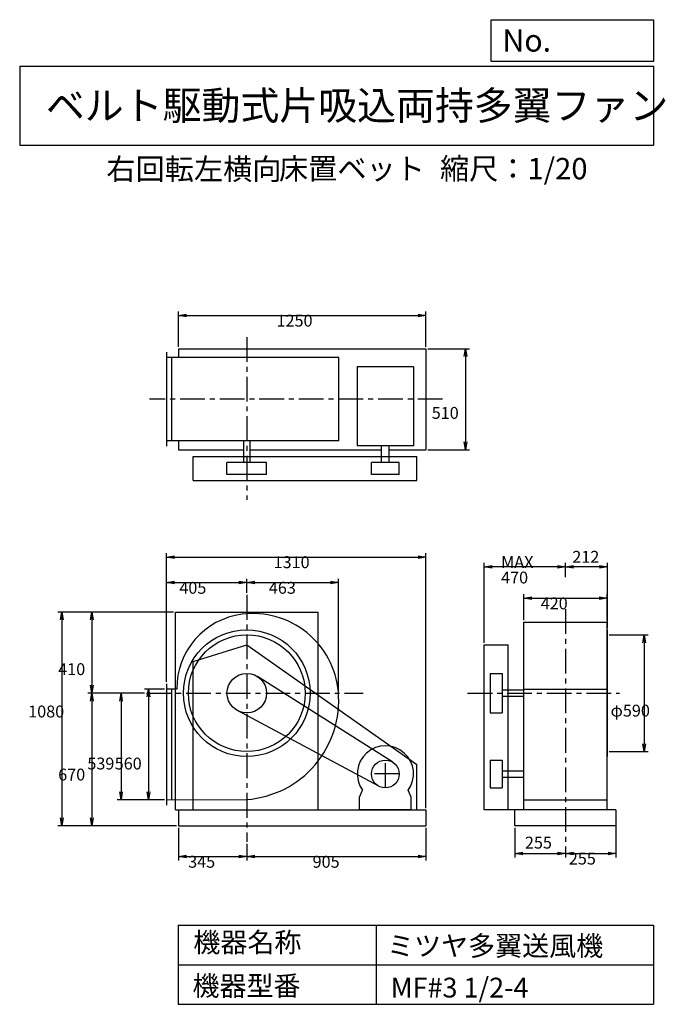
# Model space of a CAD drawing. Extents: x 500 to 3760, y 600 to 5573.
import ezdxf

# ---------------------------------------------------------------- set-up
doc = ezdxf.new("R2010")
doc.units = 0
doc.header["$LTSCALE"] = 100
doc.linetypes.add('CENTER', pattern=[2, 1.25, -0.25, 0.25, -0.25])
doc.layers.get('0').update_dxf_attribs({"linetype": 'CONTINUOUS'})
doc.layers.get('DEFPOINTS').update_dxf_attribs({"linetype": 'CONTINUOUS'})
for name, color, linetype in [('1', 4, 'CONTINUOUS'), ('2', 3, 'CENTER'), ('3', 2, 'CONTINUOUS'), ('4', 7, 'CONTINUOUS')]:
    doc.layers.add(name, color=color, linetype=linetype)
doc.styles.get("Standard").update_dxf_attribs({"font": 'simplex.shx', "bigfont": 'extfont.shx'})
doc.dimstyles.get("Standard").update_dxf_attribs({"dimtxt": 2.5, "dimasz": 2.5, "dimexe": 1.25, "dimexo": 0.625, "dimtad": 1, "dimcen": 2.5, "dimazin": 3, "dimtfac": 1, "dimtmove": 0, "dimatfit": 3})

# ---------------------------------------------------------------- blocks, each defined once
blk = doc.blocks.new('_OPEN')
at = {"color": 0, "linetype": 'BYBLOCK'}
for p, q in [((-1, 0.166667), (0, 0)), ((0, 0), (-1, -0.166667)), ((0, 0), (-1, 0))]:
    blk.add_line(p, q, dxfattribs=at)
blk = doc.blocks.new('*D1')
at = {"layer": '3', "color": 0, "linetype": 'CONTINUOUS'}
for p, q in [((1231.850021, 2192.497615), (1129.85166, 2192.497615)), ((1149.85166, 2152.497615), (1149.85166, 1672.497615)), ((1231.850021, 1632.497615), (1129.85166, 1632.497615))]:
    blk.add_line(p, q, dxfattribs=at)
at = {"layer": 'DEFPOINTS', "color": 0, "linetype": 'CONTINUOUS'}
for p in [(1241.850021, 2192.497615), (1149.85166, 1632.497615), (1241.850021, 1632.497615)]:
    blk.add_point(p, dxfattribs=at)
at = {"layer": '3', "color": 0, "linetype": 'CONTINUOUS', "xscale": 40, "yscale": 40, "zscale": 40}
for p, rotation in [((1149.85166, 2192.497615), 90), ((1149.85166, 1632.497615), 270)]:
    blk.add_blockref('_OPEN', p, dxfattribs=dict(at, rotation=rotation))
at = {"layer": '3', "color": 0}
blk.add_text('560', height=60, dxfattribs=at).set_placement((979.852, 1786.16))
blk = doc.blocks.new('*D2')
at = {"layer": '3', "color": 0, "linetype": 'CONTINUOUS'}
for p, q in [((1130.771706, 2171.497615), (991.636542, 2171.497615)), ((1011.636542, 2131.497615), (1011.636542, 1672.497615)), ((1231.850021, 1632.497615), (991.636542, 1632.497615))]:
    blk.add_line(p, q, dxfattribs=at)
at = {"layer": 'DEFPOINTS', "color": 0, "linetype": 'CONTINUOUS'}
for p in [(1140.771706, 2171.497615), (1011.636542, 1632.497615), (1241.850021, 1632.497615)]:
    blk.add_point(p, dxfattribs=at)
at = {"layer": '3', "color": 0, "linetype": 'CONTINUOUS', "xscale": 40, "yscale": 40, "zscale": 40}
for p, rotation in [((1011.636542, 2171.497615), 90), ((1011.636542, 1632.497615), 270)]:
    blk.add_blockref('_OPEN', p, dxfattribs=dict(at, rotation=rotation))
at = {"layer": '3', "color": 0}
blk.add_text('539', height=60, dxfattribs=at).set_placement((841.637, 1786.16))
blk = doc.blocks.new('*D3')
at = {"layer": '3', "color": 0, "linetype": 'CONTINUOUS'}
for p, q in [((1276.850021, 2581.497615), (844.50433, 2581.497615)), ((864.50433, 2541.497615), (864.50433, 2211.497615)), ((1130.771706, 2171.497615), (844.50433, 2171.497615))]:
    blk.add_line(p, q, dxfattribs=at)
at = {"layer": 'DEFPOINTS', "color": 0, "linetype": 'CONTINUOUS'}
for p in [(1286.850021, 2581.497615), (864.50433, 2171.497615), (1140.771706, 2171.497615)]:
    blk.add_point(p, dxfattribs=at)
at = {"layer": '3', "color": 0, "linetype": 'CONTINUOUS', "xscale": 40, "yscale": 40, "zscale": 40}
for p, rotation in [((864.50433, 2581.497615), 90), ((864.50433, 2171.497615), 270)]:
    blk.add_blockref('_OPEN', p, dxfattribs=dict(at, rotation=rotation))
at = {"layer": '3', "color": 0}
blk.add_text('410', height=60, dxfattribs=at).set_placement((694.504, 2262.78))
blk = doc.blocks.new('*D4')
at = {"layer": '3', "color": 0, "linetype": 'CONTINUOUS'}
for p, q in [((864.50433, 2131.497615), (864.50433, 1541.497615)), ((1291.850021, 1501.497615), (844.50433, 1501.497615))]:
    blk.add_line(p, q, dxfattribs=at)
at = {"layer": 'DEFPOINTS', "color": 0, "linetype": 'CONTINUOUS'}
for p in [(1140.771706, 2171.497615), (864.50433, 1501.497615), (1301.850021, 1501.497615)]:
    blk.add_point(p, dxfattribs=at)
at = {"layer": '3', "color": 0, "linetype": 'CONTINUOUS', "xscale": 40, "yscale": 40, "zscale": 40}
for p, rotation in [((864.50433, 2171.497615), 90), ((864.50433, 1501.497615), 270)]:
    blk.add_blockref('_OPEN', p, dxfattribs=dict(at, rotation=rotation))
at = {"layer": '3', "color": 0}
blk.add_text('670', height=60, dxfattribs=at).set_placement((694.504, 1730.3))
blk = doc.blocks.new('*D5')
at = {"layer": '3', "color": 0, "linetype": 'CONTINUOUS'}
for p, q in [((1301.9, 1491.5), (1301.9, 1326.1)), ((1646.9, 1410.2), (1646.9, 1326.1)), ((1341.9, 1346.1), (1606.9, 1346.1))]:
    blk.add_line(p, q, dxfattribs=at)
at = {"layer": 'DEFPOINTS', "color": 0, "linetype": 'CONTINUOUS'}
for p in [(1301.9, 1501.5), (1646.9, 1420.2), (1646.9, 1346.1)]:
    blk.add_point(p, dxfattribs=at)
at = {"layer": '3', "color": 0, "linetype": 'CONTINUOUS', "xscale": 40, "yscale": 40, "zscale": 40, "rotation": 180}
blk.add_blockref('_OPEN', (1301.9, 1346.1), dxfattribs=at)
at = {"layer": '3', "color": 0, "linetype": 'CONTINUOUS', "xscale": 40, "yscale": 40, "zscale": 40}
blk.add_blockref('_OPEN', (1646.9, 1346.1), dxfattribs=at)
at = {"layer": '3', "color": 0}
blk.add_text('345', height=60, dxfattribs=at).set_placement((1350.9, 1289.9))
blk = doc.blocks.new('*D6')
at = {"layer": '3', "color": 0, "linetype": 'CONTINUOUS'}
for p, q in [((2551.9, 1491.5), (2551.9, 1326.1)), ((1686.9, 1346.1), (2511.9, 1346.1))]:
    blk.add_line(p, q, dxfattribs=at)
at = {"layer": 'DEFPOINTS', "color": 0, "linetype": 'CONTINUOUS'}
for p in [(2551.9, 1501.5), (1646.9, 1420.2), (2551.9, 1346.1)]:
    blk.add_point(p, dxfattribs=at)
at = {"layer": '3', "color": 0, "linetype": 'CONTINUOUS', "xscale": 40, "yscale": 40, "zscale": 40, "rotation": 180}
blk.add_blockref('_OPEN', (1646.9, 1346.1), dxfattribs=at)
at = {"layer": '3', "color": 0, "linetype": 'CONTINUOUS', "xscale": 40, "yscale": 40, "zscale": 40}
blk.add_blockref('_OPEN', (2551.9, 1346.1), dxfattribs=at)
at = {"layer": '3', "color": 0}
blk.add_text('905', height=60, dxfattribs=at).set_placement((1979.3, 1289.9))
blk = doc.blocks.new('*D7')
at = {"layer": '3', "color": 0, "linetype": 'CONTINUOUS'}
for p, q in [((1241.850021, 2229.497615), (1241.850021, 2749.787834)), ((1646.850021, 2677.708624), (1646.850021, 2749.787834)), ((1281.850021, 2729.787834), (1606.850021, 2729.787834))]:
    blk.add_line(p, q, dxfattribs=at)
at = {"layer": 'DEFPOINTS', "color": 0, "linetype": 'CONTINUOUS'}
for p in [(1646.850021, 2729.787834), (1646.850021, 2667.708624), (1241.850021, 2219.497615)]:
    blk.add_point(p, dxfattribs=at)
at = {"layer": '3', "color": 0, "linetype": 'CONTINUOUS', "xscale": 40, "yscale": 40, "zscale": 40, "rotation": 180}
blk.add_blockref('_OPEN', (1241.850021, 2729.787834), dxfattribs=at)
at = {"layer": '3', "color": 0, "linetype": 'CONTINUOUS', "xscale": 40, "yscale": 40, "zscale": 40}
blk.add_blockref('_OPEN', (1646.850021, 2729.787834), dxfattribs=at)
at = {"layer": '3', "color": 0}
blk.add_text('405', height=60, dxfattribs=at).set_placement((1306.28, 2673.59))
blk = doc.blocks.new('*D8')
at = {"layer": '3', "color": 0, "linetype": 'CONTINUOUS'}
for p, q in [((2109.850021, 2144.497615), (2109.850021, 2749.787834)), ((1686.850021, 2729.787834), (2069.850021, 2729.787834))]:
    blk.add_line(p, q, dxfattribs=at)
at = {"layer": 'DEFPOINTS', "color": 0, "linetype": 'CONTINUOUS'}
for p in [(2109.850021, 2729.787834), (1646.850021, 2667.708624), (2109.850021, 2134.497615)]:
    blk.add_point(p, dxfattribs=at)
at = {"layer": '3', "color": 0, "linetype": 'CONTINUOUS', "xscale": 40, "yscale": 40, "zscale": 40, "rotation": 180}
blk.add_blockref('_OPEN', (1646.850021, 2729.787834), dxfattribs=at)
at = {"layer": '3', "color": 0, "linetype": 'CONTINUOUS', "xscale": 40, "yscale": 40, "zscale": 40}
blk.add_blockref('_OPEN', (2109.850021, 2729.787834), dxfattribs=at)
at = {"layer": '3', "color": 0}
blk.add_text('463', height=60, dxfattribs=at).set_placement((1758.35, 2673.59))
blk = doc.blocks.new('*D9')
at = {"layer": '3', "color": 0, "linetype": 'CONTINUOUS'}
for p, q in [((1276.850021, 2581.497615), (692.913535, 2581.497615)), ((712.913535, 2541.497615), (712.913535, 1541.497615)), ((1291.850021, 1501.497615), (692.913535, 1501.497615))]:
    blk.add_line(p, q, dxfattribs=at)
at = {"layer": 'DEFPOINTS', "color": 0, "linetype": 'CONTINUOUS'}
for p in [(1286.850021, 2581.497615), (712.913535, 1501.497615), (1301.850021, 1501.497615)]:
    blk.add_point(p, dxfattribs=at)
at = {"layer": '3', "color": 0, "linetype": 'CONTINUOUS', "xscale": 40, "yscale": 40, "zscale": 40}
for p, rotation in [((712.913535, 2581.497615), 90), ((712.913535, 1501.497615), 270)]:
    blk.add_blockref('_OPEN', p, dxfattribs=dict(at, rotation=rotation))
at = {"layer": '3', "color": 0}
blk.add_text('1080', height=60, dxfattribs=at).set_placement((542.914, 2048.97))
blk = doc.blocks.new('*D10')
at = {"layer": '3', "color": 0, "linetype": 'CONTINUOUS'}
for p, q in [((3476.275846, 2466.497615), (3674.120666, 2466.497615)), ((3654.120666, 2426.497615), (3654.120666, 1916.497615)), ((3476.275846, 1876.497615), (3674.120666, 1876.497615))]:
    blk.add_line(p, q, dxfattribs=at)
at = {"layer": 'DEFPOINTS', "color": 0, "linetype": 'CONTINUOUS'}
for p in [(3466.275846, 2466.497615), (3466.275846, 1876.497615), (3654.120666, 1876.497615)]:
    blk.add_point(p, dxfattribs=at)
at = {"layer": '3', "color": 0, "linetype": 'CONTINUOUS', "xscale": 40, "yscale": 40, "zscale": 40}
for p, rotation in [((3654.120666, 2466.497615), 90), ((3654.120666, 1876.497615), 270)]:
    blk.add_blockref('_OPEN', p, dxfattribs=dict(at, rotation=rotation))
at = {"layer": '3', "color": 0}
blk.add_text('φ590', height=60, dxfattribs=at).set_placement((3484.12, 2053.43))
blk = doc.blocks.new('*D11')
at = {"color": 0, "linetype": 'BYBLOCK'}
for p, q in [((3256.3, 2758.3), (3256.3, 2829.8)), ((3428.3, 2809.8), (3296.3, 2809.8)), ((3468.3, 2501.5), (3468.3, 2829.8))]:
    blk.add_line(p, q, dxfattribs=at)
at = {"layer": 'DEFPOINTS', "color": 0, "linetype": 'BYBLOCK'}
for p in [(3256.3, 2809.8), (3256.3, 2748.3), (3468.3, 2491.5)]:
    blk.add_point(p, dxfattribs=at)
at = {"color": 0, "linetype": 'BYBLOCK', "xscale": 40, "yscale": 40, "zscale": 40, "rotation": 180}
blk.add_blockref('_OPEN', (3256.3, 2809.8), dxfattribs=at)
at = {"color": 0, "linetype": 'BYBLOCK', "xscale": 40, "yscale": 40, "zscale": 40}
blk.add_blockref('_OPEN', (3468.3, 2809.8), dxfattribs=at)
at = {"layer": '3', "color": 0}
blk.add_text('212', height=60, dxfattribs=at).set_placement((3290.8, 2830.3))
blk = doc.blocks.new('*D12')
at = {"layer": '3', "color": 0, "linetype": 'CONTINUOUS'}
for p, q in [((2846.3, 2426.5), (2846.3, 2829.8)), ((3216.3, 2809.8), (2886.3, 2809.8))]:
    blk.add_line(p, q, dxfattribs=at)
at = {"layer": 'DEFPOINTS', "color": 0, "linetype": 'CONTINUOUS'}
for p in [(2846.3, 2809.8), (3256.3, 2747), (2846.3, 2416.5)]:
    blk.add_point(p, dxfattribs=at)
at = {"layer": '3', "color": 0, "linetype": 'CONTINUOUS', "xscale": 40, "yscale": 40, "zscale": 40, "rotation": 180}
blk.add_blockref('_OPEN', (2846.3, 2809.8), dxfattribs=at)
at = {"layer": '3', "color": 0, "linetype": 'CONTINUOUS', "xscale": 40, "yscale": 40, "zscale": 40}
blk.add_blockref('_OPEN', (3256.3, 2809.8), dxfattribs=at)
at = {"layer": '3', "color": 0}
for s, p in [('MAX', (2931.3, 2803.6)), ('470', (2931.3, 2725.6))]:
    blk.add_text(s, height=60, dxfattribs=at).set_placement(p)
blk = doc.blocks.new('*D13')
at = {"color": 0, "linetype": 'BYBLOCK'}
for p, q in [((3001.3, 1491.5), (3001.3, 1342.3)), ((3256.3, 1397.9), (3256.3, 1342.3)), ((3041.3, 1362.3), (3216.3, 1362.3))]:
    blk.add_line(p, q, dxfattribs=at)
at = {"layer": 'DEFPOINTS', "color": 0, "linetype": 'BYBLOCK'}
for p in [(3001.3, 1501.5), (3256.3, 1407.9), (3256.3, 1362.3)]:
    blk.add_point(p, dxfattribs=at)
at = {"color": 0, "linetype": 'BYBLOCK', "xscale": 40, "yscale": 40, "zscale": 40, "rotation": 180}
blk.add_blockref('_OPEN', (3001.3, 1362.3), dxfattribs=at)
at = {"color": 0, "linetype": 'BYBLOCK', "xscale": 40, "yscale": 40, "zscale": 40}
blk.add_blockref('_OPEN', (3256.3, 1362.3), dxfattribs=at)
at = {"layer": '3', "color": 0}
blk.add_text('255', height=60, dxfattribs=at).set_placement((3051.6, 1386.6))
blk = doc.blocks.new('*D14')
at = {"layer": '3', "color": 0, "linetype": 'CONTINUOUS'}
for p, q in [((3511.275846, 1491.497615), (3511.275846, 1342.289442)), ((3296.275846, 1362.289442), (3471.275846, 1362.289442))]:
    blk.add_line(p, q, dxfattribs=at)
at = {"layer": 'DEFPOINTS', "color": 0, "linetype": 'CONTINUOUS'}
for p in [(3511.275846, 1501.497615), (3256.275846, 1407.905171), (3511.275846, 1362.289442)]:
    blk.add_point(p, dxfattribs=at)
at = {"layer": '3', "color": 0, "linetype": 'CONTINUOUS', "xscale": 40, "yscale": 40, "zscale": 40, "rotation": 180}
blk.add_blockref('_OPEN', (3256.275846, 1362.289442), dxfattribs=at)
at = {"layer": '3', "color": 0, "linetype": 'CONTINUOUS', "xscale": 40, "yscale": 40, "zscale": 40}
blk.add_blockref('_OPEN', (3511.275846, 1362.289442), dxfattribs=at)
at = {"layer": '3', "color": 0}
blk.add_text('255', height=60, dxfattribs=at).set_placement((3273.42, 1305.98))
blk = doc.blocks.new('*D15')
at = {"layer": '3', "color": 0, "linetype": 'CONTINUOUS'}
for p, q in [((1301.850021, 3921.497615), (1301.850021, 4099.455857)), ((1341.850021, 4079.455857), (2511.850021, 4079.455857)), ((2551.850021, 3921.497615), (2551.850021, 4099.455857))]:
    blk.add_line(p, q, dxfattribs=at)
at = {"layer": 'DEFPOINTS', "color": 0, "linetype": 'CONTINUOUS'}
for p in [(2551.850021, 4079.455857), (1301.850021, 3911.497615), (2551.850021, 3911.497615)]:
    blk.add_point(p, dxfattribs=at)
at = {"layer": '3', "color": 0, "linetype": 'CONTINUOUS', "xscale": 40, "yscale": 40, "zscale": 40, "rotation": 180}
blk.add_blockref('_OPEN', (1301.850021, 4079.455857), dxfattribs=at)
at = {"layer": '3', "color": 0, "linetype": 'CONTINUOUS', "xscale": 40, "yscale": 40, "zscale": 40}
blk.add_blockref('_OPEN', (2551.850021, 4079.455857), dxfattribs=at)
at = {"layer": '3', "color": 0}
blk.add_text('1250', height=60, dxfattribs=at).set_placement((1797.16, 4023.26))
blk = doc.blocks.new('*D16')
at = {"layer": '3', "color": 0, "linetype": 'CONTINUOUS'}
for p, q in [((2561.850021, 3911.497615), (2770.912893, 3911.497615)), ((2750.912893, 3871.497615), (2750.912893, 3441.497615)), ((2561.850021, 3401.497615), (2770.912893, 3401.497615))]:
    blk.add_line(p, q, dxfattribs=at)
at = {"layer": 'DEFPOINTS', "color": 0, "linetype": 'CONTINUOUS'}
for p in [(2551.850021, 3911.497615), (2551.850021, 3401.497615), (2750.912893, 3401.497615)]:
    blk.add_point(p, dxfattribs=at)
at = {"layer": '3', "color": 0, "linetype": 'CONTINUOUS', "xscale": 40, "yscale": 40, "zscale": 40}
for p, rotation in [((2750.912893, 3911.497615), 90), ((2750.912893, 3401.497615), 270)]:
    blk.add_blockref('_OPEN', p, dxfattribs=dict(at, rotation=rotation))
at = {"layer": '3', "color": 0}
blk.add_text('510', height=60, dxfattribs=at).set_placement((2580.91, 3557.19))
blk = doc.blocks.new('*D17')
at = {"layer": '3', "color": 0, "linetype": 'CONTINUOUS'}
for p, q in [((3046.275846, 2540.497615), (3046.275846, 2671.098414)), ((3086.275846, 2651.098414), (3426.275846, 2651.098414)), ((3466.275846, 2540.497615), (3466.275846, 2671.098414))]:
    blk.add_line(p, q, dxfattribs=at)
at = {"layer": 'DEFPOINTS', "color": 0, "linetype": 'CONTINUOUS'}
for p in [(3466.275846, 2651.098414), (3046.275846, 2530.497615), (3466.275846, 2530.497615)]:
    blk.add_point(p, dxfattribs=at)
at = {"layer": '3', "color": 0, "linetype": 'CONTINUOUS', "xscale": 40, "yscale": 40, "zscale": 40, "rotation": 180}
blk.add_blockref('_OPEN', (3046.275846, 2651.098414), dxfattribs=at)
at = {"layer": '3', "color": 0, "linetype": 'CONTINUOUS', "xscale": 40, "yscale": 40, "zscale": 40}
blk.add_blockref('_OPEN', (3466.275846, 2651.098414), dxfattribs=at)
at = {"layer": '3', "color": 0}
blk.add_text('420', height=60, dxfattribs=at).set_placement((3131.18, 2594.9))
blk = doc.blocks.new('*D18')
at = {"layer": '3', "color": 0}
for p, q in [((1241.9, 2229.5), (1241.9, 2879.2)), ((1281.9, 2859.2), (2511.9, 2859.2)), ((2551.9, 1591.5), (2551.9, 2879.2))]:
    blk.add_line(p, q, dxfattribs=at)
at = {"layer": 'DEFPOINTS', "color": 0}
for p in [(2551.9, 2859.2), (1241.9, 2219.5), (2551.9, 1581.5)]:
    blk.add_point(p, dxfattribs=at)
at = {"layer": '3', "color": 0, "xscale": 40, "yscale": 40, "zscale": 40, "rotation": 180}
blk.add_blockref('_OPEN', (1241.9, 2859.2), dxfattribs=at)
at = {"layer": '3', "color": 0, "xscale": 40, "yscale": 40, "zscale": 40}
blk.add_blockref('_OPEN', (2551.9, 2859.2), dxfattribs=at)
at = {"layer": '3', "color": 0}
blk.add_text('1310', height=60, dxfattribs=at).set_placement((1782.3, 2803))

msp = doc.modelspace()

# ---------------------------------------------------------------- linework, layer by layer
at = {"layer": '1', "linetype": 'CONTINUOUS'}
for p, q in [((1241.850021, 3893.497615), (1241.850021, 3419.497615)), ((1301.850021, 3911.497615), (2551.850021, 3911.497615)), ((1301.850021, 3911.497615), (1301.850021, 3866.497615)), ((2551.850021, 3911.497615), (2551.850021, 3401.497615)), ((2111.217152, 3866.497615), (1241.850021, 3866.497615)), ((1266.850021, 3866.497615), (1266.850021, 3446.497615)), ((1326.850021, 3868.497615), (1966.850021, 3868.497615)), ((1326.850021, 3866.497615), (1326.850021, 3868.497615)), ((1966.850021, 3866.497615), (1966.850021, 3868.497615)), ((2111.217152, 3446.497615), (2111.217152, 3866.497615)), ((2488.850021, 3820.235448), (2204.850021, 3820.235448)), ((2204.850021, 3820.235448), (2204.850021, 3420.235448)), ((2488.850021, 3820.235448), (2488.850021, 3420.235448)), ((2111.217152, 3446.497615), (1241.850021, 3446.497615)), ((1301.850021, 3446.497615), (1301.850021, 3401.497615)), ((1630.850021, 3446.497615), (1630.850021, 3336.497615)), ((1662.850021, 3446.497615), (1662.850021, 3336.497615)), ((1301.850021, 3401.497615), (1630.850021, 3401.497615)), ((1662.850021, 3401.497615), (2327.850021, 3401.497615)), ((2488.850021, 3420.235448), (2204.850021, 3420.235448)), ((2327.850021, 3336.497615), (2327.850021, 3420.235448)), ((2365.850021, 3336.497615), (2365.850021, 3420.235448)), ((2365.850021, 3401.497615), (2551.850021, 3401.497615)), ((1376.350021, 3366.497615), (2506.350021, 3366.497615)), ((1376.350021, 3246.497615), (1376.350021, 3366.497615)), ((1746.850021, 3336.497615), (1546.850021, 3336.497615)), ((1546.850021, 3276.497615), (1546.850021, 3336.497615)), ((1746.850021, 3276.497615), (1746.850021, 3336.497615)), ((2416.850021, 3336.497615), (2276.850021, 3336.497615)), ((2276.850021, 3276.497615), (2276.850021, 3336.497615)), ((2416.850021, 3276.497615), (2416.850021, 3336.497615)), ((2506.350021, 3246.497615), (2506.350021, 3366.497615)), ((1376.350021, 3246.497615), (2506.350021, 3246.497615)), ((1746.850021, 3276.497615), (1546.850021, 3276.497615)), ((2416.850021, 3276.497615), (2276.850021, 3276.497615)), ((1286.850021, 2581.497615), (2006.850021, 2581.497615)), ((1286.850021, 1581.497615), (1286.850021, 2581.497615)), ((2006.850021, 1581.497615), (2006.850021, 2581.497615)), ((3046.275846, 2530.497615), (3466.275846, 2530.497615)), ((3046.275846, 1581.497615), (3046.275846, 2530.497615)), ((3466.275846, 1581.497615), (3466.275846, 2530.497615)), ((3466.275846, 2491.497615), (3468.275846, 2491.497615)), ((3468.275846, 1851.497615), (3468.275846, 2491.497615)), ((1376.350021, 2331.497615), (1646.350021, 2416.497615)), ((1646.350021, 2416.497615), (2506.350021, 1811.497615)), ((2846.275846, 1581.497615), (2846.275846, 2416.497615)), ((2846.275846, 2416.497615), (2966.275846, 2416.497615)), ((2966.275846, 1581.497615), (2966.275846, 2416.497615)), ((1376.350021, 1581.497615), (1376.350021, 2331.497615)), ((2384.314602, 1822.628023), (1700.370851, 2255.969627)), ((2876.275846, 2271.497615), (2876.275846, 2071.497615)), ((2876.275846, 2271.497615), (2936.275846, 2271.497615)), ((2936.275846, 2271.497615), (2936.275846, 2071.497615)), ((1241.850021, 2219.497615), (1241.850021, 1605.497615)), ((1293.202664, 2192.497615), (1241.850021, 2192.497615)), ((1266.850021, 2192.497615), (1266.850021, 1632.621072)), ((3046.275846, 2192.497615), (3466.275846, 2192.497615)), ((3046.275846, 2187.497615), (2936.275846, 2187.497615)), ((3046.275846, 2155.497615), (2936.275846, 2155.497615)), ((2313.86398, 1701.756858), (1599.727105, 2083.296533)), ((2876.275846, 2071.497615), (2936.275846, 2071.497615)), ((3466.275846, 1851.497615), (3468.275846, 1851.497615)), ((2506.350021, 1581.497615), (2506.350021, 1811.497615)), ((2876.275846, 1833.497615), (2936.275846, 1833.497615)), ((2876.275846, 1833.497615), (2876.275846, 1693.497615)), ((2936.275846, 1833.497615), (2936.275846, 1693.497615)), ((2936.275846, 1779.497615), (3046.275846, 1779.497615)), ((2936.275846, 1747.497615), (3046.275846, 1747.497615)), ((2876.275846, 1693.497615), (2936.275846, 1693.497615)), ((2216.850021, 1646.497615), (2231.103658, 1681.237178)), ((2216.850021, 1581.497615), (2216.850021, 1646.497615)), ((2476.850021, 1646.497615), (2462.596384, 1681.237178)), ((2476.850021, 1581.497615), (2476.850021, 1646.497615)), ((1241.850021, 1632.497615), (1646.850021, 1634.497615)), ((3046.275846, 1632.497615), (3466.275846, 1632.497615)), ((1286.850021, 1581.497615), (2551.850021, 1581.497615)), ((1286.850021, 1581.497615), (2006.850021, 1581.497615)), ((1301.850021, 1581.497615), (1301.850021, 1501.497615)), ((2476.850021, 1581.497615), (2216.850021, 1581.497615)), ((2551.850021, 1581.497615), (2551.850021, 1501.497615)), ((3511.275846, 1581.497615), (2846.275846, 1581.497615)), ((3001.275846, 1501.497615), (3001.275846, 1581.497615)), ((3511.275846, 1581.497615), (3511.275846, 1491.497615)), ((1301.850021, 1501.497615), (2551.850021, 1501.497615)), ((3511.275846, 1501.497615), (3001.275846, 1501.497615))]:
    msp.add_line(p, q, dxfattribs=at)
for centre, radius in [((1646.850021, 2171.497615), 320), ((1646.850021, 2171.497615), 295), ((1646.850021, 2171.497615), 100), ((2346.850021, 1763.497615), 70)]:
    msp.add_circle(centre, radius, dxfattribs=at)
for centre, radius, start, end in [((1670.850021, 2195.497615), 377.659273, 97.253195, 180.455143), ((1677.850021, 2140.497615), 433.102938, 5.042451, 97.253195), ((1609.850021, 2134.497615), 501.367131, 274.232174, 5.042451), ((2346.850021, 1763.497615), 142, 324.598757, 215.401243)]:
    msp.add_arc(centre, radius, start, end, dxfattribs=at)
at = {"layer": '2', "linetype": 'CENTER'}
for p, q in [((1646.850021, 3970.217269), (1646.850021, 3148.142142)), ((2634.990547, 3656.497615), (1154.908142, 3656.497615)), ((1646.850021, 2667.708624), (1646.850021, 1420.243289)), ((3256.275846, 2595.782217), (3256.275846, 1407.905171)), ((1140.771706, 2171.497615), (2234.221545, 2171.497615)), ((2761.998726, 2171.497615), (3529.21741, 2171.497615)), ((2346.850021, 1693.497615), (2346.850021, 1833.497615)), ((2416.850021, 1763.497615), (2276.850021, 1763.497615))]:
    msp.add_line(p, q, dxfattribs=at)
at = {"layer": '4', "linetype": 'CONTINUOUS'}
for p, q in [((2881.234845, 5362.527166), (2881.234845, 5573.304523)), ((2881.234845, 5573.304523), (3700, 5573.304523)), ((3700, 5573.304523), (3700, 5362.527166)), ((500, 5338.817509), (3700, 5338.817509)), ((500, 5338.817509), (500, 4938.817509)), ((3700, 5362.527166), (2881.234845, 5362.527166)), ((3700, 5338.817509), (3700, 4938.817509)), ((500, 4938.817509), (3700, 4938.817509)), ((1300, 1000), (1300, 600)), ((1300, 1000), (3700, 1000)), ((2300, 1000), (2300, 600)), ((3700, 1000), (3700, 600)), ((1300, 800), (3700, 800)), ((1300, 600), (3700, 600))]:
    msp.add_line(p, q, dxfattribs=at)

# ---------------------------------------------------------------- texts
for s, height, p in [('No.', 112, (2937.939118, 5412.122163)), ('ベルト駆動式片吸込両持多翼ファン', 144, (632.335187, 5067.761952)), ('右回転左横向', 108, (937.853866, 4764.638955)), ('床置ベット', 108, (1809.571531, 4766.857683)), ('縮尺：1/20', 108, (2622.592125, 4766.857683)), ('機器名称', 100, (1377.004162, 863.086052)), ('ミツヤ多翼送風機', 100, (2355.357491, 845.143538)), ('機器型番', 100, (1372.516212, 643.290313)), ('MF#3 1/2-4', 100, (2373.308991, 634.319169))]:
    msp.add_text(s, height=height, dxfattribs=at).set_placement(p)

# ---------------------------------------------------------------- dimensions: what is measured, and where the dimension line sits
at = {"layer": '3', "linetype": 'CONTINUOUS'}
for base, p1, p2, override, picture, middle in [((2551.850021, 4079.455857), (1301.850021, 3911.497615), (2551.850021, 3911.497615), {"dimscale": 20, "dimdec": 0, "dimtofl": 1, "dimtmove": 0}, '*D15', (1917.163628, 4079.455857)), ((3256.275846, 2809.771141), (3468.275846, 2491.497615), (3256.275846, 2748.291079), {"dimscale": 20, "dimdec": 0, "dimtofl": 1}, '*D11', (3362.275846, 2860.251781)), ((1646.850021, 2729.787834), (1241.850021, 2219.497615), (1646.850021, 2667.708624), {"dimscale": 20, "dimdec": 0, "dimtofl": 1, "dimtmove": 0}, '*D7', (1426.281895, 2729.787834)), ((3466.275846, 2651.098414), (3046.275846, 2530.497615), (3466.275846, 2530.497615), {"dimscale": 20, "dimdec": 0, "dimtofl": 1, "dimtmove": 0}, '*D17', (3251.176485, 2651.098414)), ((1646.850021, 1346.05679), (1301.850021, 1501.497615), (1646.850021, 1420.243289), {"dimscale": 20, "dimdec": 0, "dimtofl": 1, "dimtmove": 0}, '*D5', (1470.867415, 1346.05679)), ((3256.275846, 1362.289442), (3001.275846, 1501.497615), (3256.275846, 1407.905171), {"dimscale": 20, "dimdec": 0, "dimtofl": 1}, '*D13', (3128.775846, 1416.581932)), ((3511.275846, 1362.289442), (3256.275846, 1407.905171), (3511.275846, 1501.497615), {"dimscale": 20, "dimdec": 0, "dimse1": 1, "dimtofl": 1, "dimtmove": 1}, '*D14', (3393.423359, 1362.179668))]:
    dim = msp.add_linear_dim(base=base, p1=p1, p2=p2, dimstyle='Standard', override=override, dxfattribs=at)
    dim.commit()
    dim.dimension.update_dxf_attribs({"geometry": picture, "text_midpoint": middle, "dimtype": 128})
for base, p1, p2, override, picture, middle in [((2750.912893, 3401.497615), (2551.850021, 3911.497615), (2551.850021, 3401.497615), {"dimscale": 20, "dimdec": 0, "dimtofl": 1, "dimtmove": 0}, '*D16', (2750.912893, 3663.388373)), ((712.913535, 1501.497615), (1286.850021, 2581.497615), (1301.850021, 1501.497615), {"dimscale": 20, "dimdec": 0, "dimtofl": 1, "dimtmove": 0}, '*D9', (712.913535, 2155.171246)), ((864.50433, 2171.497615), (1286.850021, 2581.497615), (1140.771706, 2171.497615), {"dimscale": 20, "dimdec": 0, "dimtofl": 1, "dimtmove": 0}, '*D3', (864.50433, 2368.98207)), ((3654.120666, 1876.497615), (3466.275846, 2466.497615), (3466.275846, 1876.497615), {"dimscale": 20, "dimdec": 0, "dimpost": 'φ<>', "dimtofl": 1, "dimtmove": 0}, '*D10', (3654.120666, 2159.625651)), ((1149.85166, 1632.497615), (1241.850021, 2192.497615), (1241.850021, 1632.497615), {"dimscale": 20, "dimdec": 0, "dimtofl": 1, "dimtmove": 0}, '*D1', (1149.85166, 1892.362118)), ((1011.636542, 1632.497615), (1140.771706, 2171.497615), (1241.850021, 1632.497615), {"dimscale": 20, "dimdec": 0, "dimtofl": 1, "dimtmove": 0}, '*D2', (1011.636542, 1892.362118))]:
    dim = msp.add_linear_dim(base=base, p1=p1, p2=p2, angle=90, dimstyle='Standard', override=override, dxfattribs=at)
    dim.commit()
    dim.dimension.update_dxf_attribs({"geometry": picture, "text_midpoint": middle, "dimtype": 128})
dim = msp.add_linear_dim(base=(2846.275846, 2809.771141), p1=(3256.275846, 2747.002416), p2=(2846.275846, 2416.497615), text='MAX\\P470', dimstyle='Standard', override={"dimscale": 20, "dimdec": 0, "dimse1": 1, "dimtofl": 1, "dimtmove": 1}, dxfattribs=at)
dim.commit()
dim.dimension.update_dxf_attribs({"geometry": '*D12', "text_midpoint": (3051.275846, 2909.771141)})
at = {"layer": '3'}
dim = msp.add_linear_dim(base=(2551.850021, 2859.195877), p1=(1241.850021, 2219.497615), p2=(2551.850021, 1581.497615), dimstyle='Standard', override={"dimscale": 20, "dimdec": 0, "dimtofl": 1, "dimtmove": 0}, dxfattribs=at)
dim.commit()
dim.dimension.update_dxf_attribs({"geometry": '*D18', "text_midpoint": (1902.342324, 2859.195877), "dimtype": 128})
at = {"layer": '3', "linetype": 'CONTINUOUS'}
for base, p1, p2, picture, middle in [((2109.850021, 2729.787834), (1646.850021, 2667.708624), (2109.850021, 2134.497615), '*D8', (1878.350021, 2779.787834)), ((2551.850021, 1346.05679), (1646.850021, 1420.243289), (2551.850021, 1501.497615), '*D6', (2099.350021, 1396.05679))]:
    dim = msp.add_linear_dim(base=base, p1=p1, p2=p2, dimstyle='Standard', override={"dimscale": 20, "dimdec": 0, "dimse1": 1, "dimtofl": 1, "dimtmove": 1}, dxfattribs=at)
    dim.commit()
    dim.dimension.update_dxf_attribs({"geometry": picture, "text_midpoint": middle})
dim = msp.add_linear_dim(base=(864.50433, 1501.497615), p1=(1140.771706, 2171.497615), p2=(1301.850021, 1501.497615), angle=90, dimstyle='Standard', override={"dimscale": 20, "dimdec": 0, "dimse1": 1, "dimtofl": 1, "dimtmove": 1}, dxfattribs=at)
dim.commit()
dim.dimension.update_dxf_attribs({"geometry": '*D4', "text_midpoint": (814.50433, 1836.497615)})

doc.saveas('drawing.dxf')
